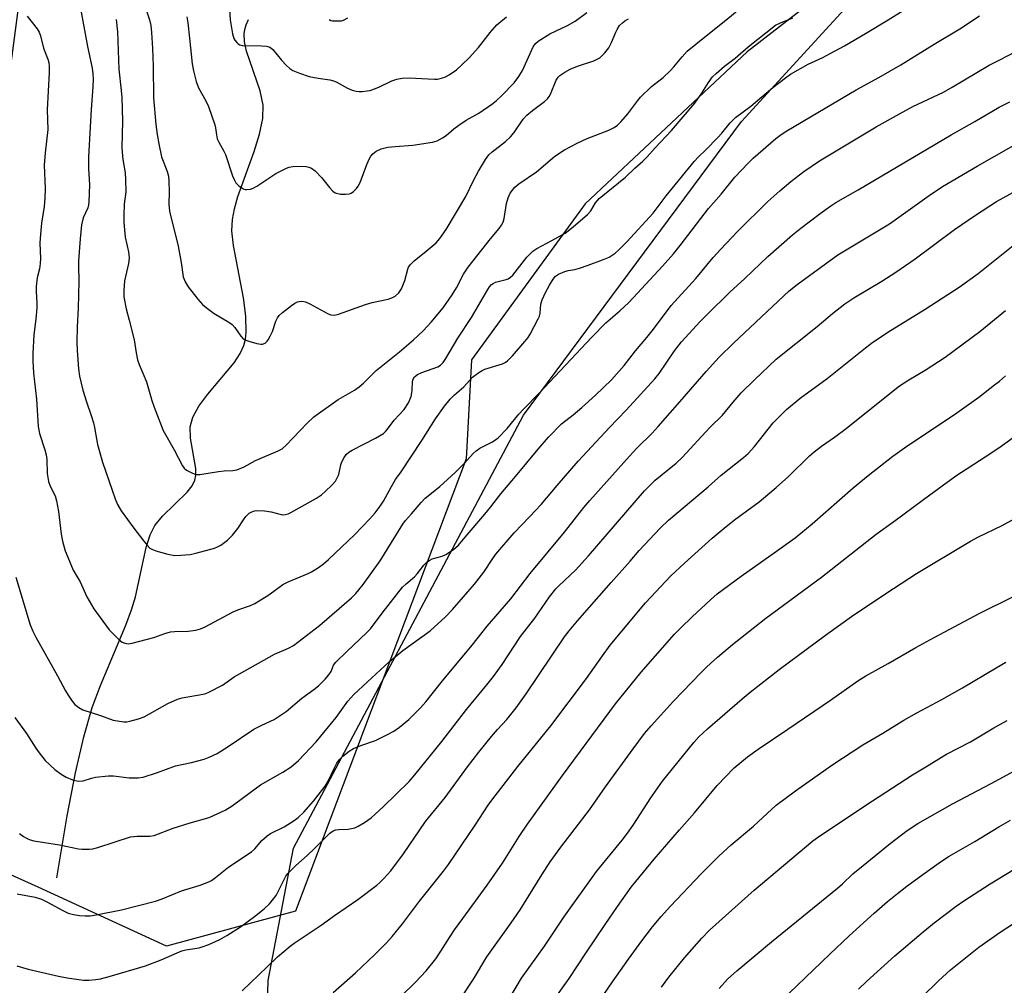
# Model space of a CAD drawing. Units: inches. Extents: x 1213772 to 1219772, y 577455 to 581455.
# Drawn here: x 1215919 to 1216202, y 580298 to 580576 of the extents above; entities that cross this region are included whole.
import ezdxf

# ---------------------------------------------------------------- set-up
doc = ezdxf.new("R2010")
doc.units = ezdxf.units.IN
doc.header["$MEASUREMENT"] = 0
for name, color, linetype in [('HYDRO-Single Line Stream', 4, 'Continuous'), ('NTRL-Farm Land', 3, 'Continuous'), ('NTRL-Trees', 3, 'Continuous'), ('Undefined', 1, 'Continuous')]:
    doc.layers.add(name, color=color, linetype=linetype)

msp = doc.modelspace()

# ---------------------------------------------------------------- linework, layer by layer
at = {"layer": 'HYDRO-Single Line Stream'}
msp.add_lwpolyline([(1215929.95, 580329.12), (1215932.97, 580346.94), (1215935.34, 580359.27), (1215937.71, 580369.59), (1215940.13, 580377.99), (1215942.51, 580384.3), (1215949.79, 580401.66), (1215951.42, 580406.09), (1215952.54, 580409.77), (1215955.6, 580423.94), (1215956.78, 580427.58), (1215958.14, 580430.34), (1215960.34, 580433.01), (1215967.45, 580439.9), (1215968.86, 580441.71), (1215969.63, 580443.28), (1215969.9, 580444.69), (1215969.87, 580446.65), (1215968.38, 580455.35), (1215968.28, 580458.62), (1215969.06, 580461.39), (1215970.8, 580464.57), (1215973.37, 580468.02), (1215980.89, 580476.99), (1215982.65, 580479.66), (1215983.7, 580481.96), (1215984.15, 580483.77), (1215984.39, 580485.73), (1215984.3, 580490.39), (1215983.55, 580495.69), (1215980.67, 580510.72), (1215980.28, 580514.89), (1215980.4, 580518.2), (1215980.96, 580521.24), (1215981.96, 580524.77), (1215986.61, 580537.66), (1215988.2, 580542.69), (1215989.15, 580547.21), (1215989.27, 580550.96), (1215988.35, 580555.14), (1215984.45, 580566.54), (1215983.86, 580569.33), (1215983.76, 580571.47), (1215983.95, 580572.73), (1215984.37, 580574.11), (1215985.01, 580575.59)], dxfattribs=at)
at = {"layer": 'NTRL-Farm Land'}
msp.add_lwpolyline([(1216034.8, 580107.27), (1216034.4, 580126.58), (1216030.92, 580146.93), (1216028.02, 580156.09), (1216022.78, 580192.17), (1216016.03, 580211.06), (1215998.3, 580248.49), (1215993.01, 580258.91), (1215990.15, 580283.15), (1215990.68, 580299.67), (1215997.93, 580337.64), (1216063.96, 580461.95), (1216126.57, 580546.33), (1216176.23, 580600.46)], dxfattribs=at)
at = {"layer": 'NTRL-Trees'}
msp.add_lwpolyline([(1216197.02, 580619.63), (1216128.2, 580566.32), (1216081.68, 580522.71), (1216049.03, 580477.85), (1216047.56, 580449.47), (1215998.5, 580319.49), (1215961.49, 580309.47), (1215924.66, 580326.43), (1215878.14, 580347.27), (1215864.57, 580379.26), (1215869.41, 580429.66), (1215894.23, 580492.95), (1215914, 580541.12), (1215923.69, 580614.79)], dxfattribs=at)
at = {"layer": 'Undefined'}
for points, elevation in [([(1215918.23, 580415.45), (1215922.3, 580401.76), (1215923.04, 580399.96), (1215923.91, 580398.18), (1215930.19, 580387.08), (1215932.46, 580382.77), (1215933.24, 580381.52), (1215934.42, 580379.81), (1215935.17, 580378.91), (1215936.25, 580378.01), (1215937.47, 580377.31), (1215942.47, 580375.73), (1215946.17, 580374.41), (1215949.23, 580373.93), (1215950.06, 580373.92), (1215950.91, 580374.06), (1215953.44, 580374.78), (1215955.08, 580375.39), (1215961.89, 580379.19), (1215964.6, 580380.38), (1215965.97, 580380.77), (1215971.96, 580381.82), (1215972.81, 580382.05), (1215973.63, 580382.39), (1215977.57, 580384.47), (1215980.95, 580386.8), (1215982.4, 580387.71), (1215992.53, 580393.36), (1215993.78, 580393.96), (1215996.49, 580395.03), (1215997.95, 580395.87), (1216005.43, 580401.56), (1216014.57, 580409.56), (1216015.82, 580410.77), (1216016.75, 580411.82), (1216017.95, 580413.37), (1216022.82, 580420.13), (1216029.3, 580430.7), (1216030.1, 580431.74), (1216031.85, 580433.66), (1216034.59, 580436.91), (1216035.8, 580438.12), (1216039.92, 580441.48), (1216044.33, 580445.5), (1216047.01, 580448.16), (1216049.56, 580451.01), (1216050.36, 580451.77), (1216051.46, 580452.48), (1216055.08, 580454.3), (1216056.07, 580454.95), (1216056.71, 580455.5), (1216059.26, 580458.17), (1216062.63, 580462.23), (1216063.98, 580463.74), (1216068.48, 580468.33), (1216083.63, 580484.42), (1216087.67, 580488.46), (1216091.67, 580491.92), (1216094.28, 580494.36), (1216103.94, 580504.76), (1216107.04, 580508.31), (1216108.99, 580510.69), (1216117.12, 580521.34), (1216120.76, 580525.44), (1216124.7, 580530.3), (1216128.51, 580534.38), (1216129.98, 580535.81), (1216136.42, 580541.39), (1216138.01, 580542.61), (1216139.64, 580543.68), (1216159.55, 580555.41), (1216166.05, 580558.92), (1216172.38, 580562.57), (1216181.91, 580568.56), (1216189.3, 580572.95), (1216194.99, 580576.67)], 524), ([(1215917.88, 580375.16), (1215921.27, 580370.56), (1215923.92, 580366.36), (1215924.91, 580364.97), (1215926.67, 580362.82), (1215929.39, 580360.2), (1215931.22, 580358.88), (1215932.65, 580358.01), (1215934.48, 580357.28), (1215936.1, 580356.9), (1215937.5, 580357.01), (1215939.95, 580357.77), (1215941.07, 580358.02), (1215944.79, 580358.41), (1215946.22, 580358.39), (1215950.77, 580357.82), (1215953.33, 580357.78), (1215954.73, 580358.05), (1215958.88, 580359.34), (1215964.07, 580361.27), (1215968.68, 580362.22), (1215972.31, 580363.22), (1215973.68, 580363.72), (1215976.06, 580364.84), (1215979.21, 580366.79), (1215986.54, 580371.76), (1215988.81, 580372.95), (1215992.37, 580374.61), (1215994.12, 580375.68), (1215995.79, 580376.89), (1216000.36, 580380.67), (1216003.83, 580383.21), (1216005.14, 580384.28), (1216007.03, 580386.13), (1216008.12, 580387.37), (1216008.73, 580388.37), (1216009.45, 580390.17), (1216010.11, 580391.05), (1216013.25, 580394.15), (1216019.03, 580399.6), (1216020.03, 580400.65), (1216023.36, 580405.13), (1216029.28, 580412.62), (1216030.26, 580413.55), (1216032.72, 580415.55), (1216033.47, 580416.4), (1216035.36, 580418.9), (1216036.36, 580419.89), (1216037.06, 580420.36), (1216037.81, 580420.75), (1216040.61, 580421.52), (1216041.68, 580421.95), (1216043.88, 580423.39), (1216045.31, 580424.69), (1216047.29, 580426.92), (1216052.88, 580433.56), (1216054.57, 580435.65), (1216057.46, 580439.42), (1216061.71, 580444.35), (1216068.18, 580452.23), (1216071.13, 580455.62), (1216074.87, 580459.45), (1216078.24, 580462.08), (1216080.73, 580464.17), (1216084.67, 580467.71), (1216089.24, 580472.11), (1216092.91, 580476.21), (1216096.2, 580480.42), (1216099.45, 580484.3), (1216101.34, 580486.71), (1216106.4, 580493.52), (1216113.44, 580501.19), (1216118.46, 580507.23), (1216120.62, 580509.66), (1216125.45, 580514.77), (1216134.2, 580523.32), (1216137.61, 580526.4), (1216140.81, 580529.06), (1216144.53, 580531.95), (1216149.05, 580535.03), (1216165.32, 580544.81), (1216171.95, 580548.56), (1216175.84, 580550.62), (1216184.57, 580554.75), (1216187.11, 580556.18), (1216197.73, 580562.5), (1216206.05, 580566.7)], 526), ([(1215919.21, 580341.81), (1215920.41, 580340.95), (1215921.45, 580340.38), (1215922.27, 580340.04), (1215923.36, 580339.78), (1215930.76, 580338.57), (1215936.17, 580337.45), (1215937.29, 580337.36), (1215939.25, 580337.37), (1215940.36, 580337.47), (1215941.73, 580337.8), (1215951.17, 580340.89), (1215953.09, 580341.09), (1215956.72, 580341.07), (1215957.95, 580341.27), (1215963.42, 580343.36), (1215968.22, 580344.9), (1215973.71, 580346.43), (1215978.34, 580348.51), (1215980.3, 580349.74), (1215988.5, 580355.78), (1215994.85, 580359.43), (1215997.24, 580360.98), (1215999.35, 580362.77), (1216004.48, 580368.15), (1216010.15, 580375.11), (1216013.56, 580379.83), (1216015.31, 580381.72), (1216019.17, 580385.43), (1216025.39, 580391.16), (1216029.37, 580394.38), (1216037.23, 580400.04), (1216041.58, 580404.11), (1216043.62, 580406.2), (1216049.96, 580413.41), (1216052.64, 580416.93), (1216055.17, 580420.82), (1216056.08, 580422.09), (1216061.28, 580428.22), (1216065.72, 580432.76), (1216069.07, 580436.36), (1216073.63, 580441.79), (1216079.71, 580448.73), (1216088.74, 580458.48), (1216093.47, 580463.41), (1216101.75, 580472.38), (1216102.97, 580473.97), (1216107.34, 580480.49), (1216109.41, 580483.07), (1216114.71, 580488.85), (1216116.71, 580490.92), (1216123.24, 580497.26), (1216127.57, 580501.2), (1216134.12, 580507.58), (1216141.26, 580513.74), (1216143.6, 580515.66), (1216149.21, 580519.93), (1216152.23, 580522.12), (1216153.68, 580523.06), (1216160.09, 580526.66), (1216186.85, 580542.48), (1216193.64, 580546.29), (1216200.63, 580550.42), (1216203.65, 580552)], 528), ([(1215918.55, 580324.54), (1215923.78, 580323.52), (1215925.54, 580322.99), (1215927.12, 580322.22), (1215931.68, 580319.69), (1215933.24, 580318.99), (1215934.79, 580318.6), (1215936.46, 580318.31), (1215938.14, 580318.17), (1215939.55, 580318.17), (1215941.29, 580318.45), (1215948.51, 580319.96), (1215958.27, 580322.44), (1215960.19, 580323.08), (1215965.82, 580325.33), (1215971.12, 580327.03), (1215973.59, 580327.98), (1215974.36, 580328.38), (1215975.55, 580329.21), (1215979.33, 580332.25), (1215985.84, 580336.55), (1215986.82, 580337.47), (1215988.81, 580339.87), (1215990.37, 580341.21), (1215991.36, 580341.81), (1215995.23, 580343.78), (1215998.15, 580345.58), (1215999.31, 580346.41), (1216000.92, 580348.01), (1216003.64, 580351.09), (1216007.03, 580355.39), (1216007.94, 580356.85), (1216009.61, 580360.55), (1216010.35, 580362.01), (1216011.13, 580363.1), (1216012.07, 580364.08), (1216013.92, 580365.5), (1216015.15, 580366.25), (1216017.28, 580367.13), (1216021.48, 580368.58), (1216024.91, 580370.23), (1216026.71, 580371.2), (1216028.36, 580372.39), (1216031.1, 580374.56), (1216034.45, 580377.95), (1216035.95, 580379.69), (1216040.74, 580385.67), (1216049.21, 580395.93), (1216053.53, 580401.36), (1216060.34, 580409.26), (1216065.87, 580416.5), (1216075.75, 580428.38), (1216081.33, 580435.45), (1216083.01, 580437.44), (1216094.43, 580450.24), (1216096.59, 580452.54), (1216100.91, 580456.85), (1216102.67, 580458.73), (1216109.61, 580466.53), (1216116.41, 580474.54), (1216120.22, 580478.66), (1216124.34, 580482.7), (1216140.32, 580497.71), (1216142.6, 580499.52), (1216154.26, 580507.98), (1216169.07, 580516.97), (1216180.49, 580525.07), (1216184.33, 580527.6), (1216194.3, 580533.51), (1216208.26, 580541.39)], 530), ([(1215918.48, 580303.79), (1215921.74, 580302.89), (1215930.42, 580300.87), (1215932.98, 580300.35), (1215937.66, 580299.7), (1215939.12, 580299.69), (1215941.14, 580299.89), (1215942.56, 580300.13), (1215945.03, 580300.75), (1215955.46, 580303.82), (1215959.91, 580305.56), (1215964.5, 580307.6), (1215965.87, 580308.13), (1215967.06, 580308.4), (1215970.87, 580309), (1215971.98, 580309.34), (1215973.59, 580309.99), (1215976.79, 580311.38), (1215978.79, 580312.56), (1215982.7, 580315.08), (1215984.95, 580316.64), (1215986.78, 580317.97), (1215989.56, 580320.19), (1215991.01, 580321.6), (1215992.94, 580324.08), (1215995.34, 580328.86), (1215995.76, 580329.58), (1215996.33, 580330.36), (1215998.62, 580332.67), (1216001.87, 580335.56), (1216003.95, 580337.52), (1216008.4, 580341.95), (1216009.33, 580342.6), (1216010.12, 580342.91), (1216010.98, 580343.02), (1216013.61, 580343.11), (1216015.51, 580343.5), (1216016.56, 580343.92), (1216018.3, 580344.98), (1216020.21, 580346.34), (1216023.73, 580349.51), (1216031.12, 580356.73), (1216032.8, 580358.66), (1216040.51, 580368.22), (1216047.58, 580377.49), (1216053.47, 580384.49), (1216055.41, 580386.95), (1216057.84, 580390.38), (1216063.12, 580398.39), (1216067.26, 580403.71), (1216071.49, 580409.79), (1216073.31, 580412.12), (1216074.14, 580413), (1216078.89, 580417.48), (1216082.71, 580421.58), (1216098.78, 580440.29), (1216101.83, 580443.28), (1216107.84, 580448.22), (1216109.6, 580449.83), (1216117.5, 580458.46), (1216121.18, 580461.94), (1216124.23, 580465.73), (1216126.54, 580468.36), (1216130.3, 580472.11), (1216136.56, 580478.04), (1216148.36, 580487.48), (1216152.77, 580491.21), (1216156.29, 580493.94), (1216158.87, 580495.65), (1216166.94, 580500.48), (1216170.88, 580503.01), (1216176.43, 580506.89), (1216187.77, 580515.32), (1216193.79, 580519.44), (1216199.79, 580523.3), (1216205.54, 580526.54)], 532), ([(1215983.2, 580296.69), (1215990.41, 580303.51), (1215993.33, 580306.44), (1215997, 580309.51), (1215998.17, 580310.37), (1216005.92, 580315.48), (1216009.69, 580318.25), (1216016.44, 580322.92), (1216021.86, 580327.03), (1216022.77, 580327.78), (1216023.8, 580328.78), (1216025.91, 580331.14), (1216029.52, 580336.04), (1216035.88, 580345.29), (1216041.5, 580352.22), (1216047.92, 580360.96), (1216051.17, 580365.22), (1216054.81, 580369.73), (1216056.5, 580371.67), (1216059.21, 580374.59), (1216061.91, 580377.9), (1216064.75, 580381.94), (1216075.76, 580398.31), (1216077.08, 580400.05), (1216079.52, 580402.91), (1216089.15, 580413.97), (1216094.64, 580420.07), (1216097.21, 580423.15), (1216103.22, 580429.55), (1216105.59, 580431.81), (1216116.99, 580441.38), (1216120.72, 580444.79), (1216127.19, 580449.85), (1216128.5, 580450.98), (1216130.35, 580452.97), (1216135.73, 580459.74), (1216138.06, 580462.21), (1216139.55, 580463.6), (1216143.43, 580466.9), (1216151.22, 580472.51), (1216162.18, 580481.33), (1216163.92, 580482.64), (1216168.62, 580485.82), (1216179.34, 580492.42), (1216189.09, 580498.73), (1216194.56, 580502.66), (1216206.06, 580511.82)], 534), ([(1216009.32, 580296.22), (1216015.74, 580301.86), (1216021.18, 580306.99), (1216024.67, 580310.43), (1216026.32, 580312.28), (1216029.21, 580315.91), (1216034.13, 580322.43), (1216041.05, 580331.06), (1216042.5, 580332.97), (1216050.14, 580344.2), (1216053.86, 580349.99), (1216054.9, 580351.45), (1216062.37, 580361.11), (1216071.87, 580372.79), (1216082.05, 580386.39), (1216086.64, 580392.91), (1216088.89, 580395.88), (1216099.05, 580408.12), (1216106.32, 580415.81), (1216110.2, 580419.51), (1216118.19, 580426.63), (1216121.6, 580429.55), (1216124.61, 580431.93), (1216131.68, 580437.12), (1216136.52, 580441.17), (1216140.09, 580444.32), (1216146.15, 580450.31), (1216147.47, 580451.47), (1216149.56, 580453.07), (1216153.35, 580455.62), (1216156.68, 580458.11), (1216163.97, 580464.02), (1216172, 580470.39), (1216174.66, 580472.15), (1216179.38, 580474.94), (1216185.1, 580478.64), (1216195.03, 580486.05), (1216198.25, 580488.57), (1216202.42, 580492.02)], 536), ([(1216024.55, 580290.89), (1216033.02, 580299.16), (1216036.08, 580302.4), (1216038.79, 580305.82), (1216040.28, 580308), (1216042.94, 580312.27), (1216044.22, 580314.16), (1216046.54, 580317.46), (1216053.57, 580327.03), (1216057.92, 580333.34), (1216062.78, 580341.01), (1216065.15, 580344.5), (1216075.19, 580358.51), (1216090.38, 580379.04), (1216097.83, 580388.15), (1216107.4, 580399.08), (1216109.16, 580400.9), (1216112.45, 580404.08), (1216117.68, 580408.98), (1216119.6, 580410.64), (1216126.54, 580415.78), (1216136.7, 580422.88), (1216142, 580426.77), (1216146.88, 580430.73), (1216158.65, 580441.1), (1216163, 580444.69), (1216170.05, 580450.19), (1216173.38, 580452.57), (1216188.43, 580462.65), (1216194.8, 580467.19), (1216199.3, 580470.67), (1216200.71, 580471.79), (1216202.43, 580473.32)], 538), ([(1216045.92, 580294.33), (1216049.64, 580300.03), (1216053.48, 580306.39), (1216060.49, 580316.19), (1216063.05, 580319.93), (1216069.23, 580329.97), (1216071.67, 580333.71), (1216074.74, 580337.95), (1216082.93, 580348.6), (1216087.57, 580355.27), (1216095.48, 580366.19), (1216098.79, 580370.52), (1216100.63, 580372.77), (1216107.05, 580379.89), (1216114.88, 580387.94), (1216116.69, 580389.71), (1216119.72, 580392.49), (1216124.01, 580396.1), (1216133.61, 580403.71), (1216149.62, 580415.5), (1216165.26, 580427.82), (1216170.37, 580431.42), (1216178.83, 580437.78), (1216188.14, 580444.56), (1216196.57, 580449.97), (1216200.52, 580452.62), (1216209.43, 580458.99)], 540), ([(1216054.87, 580285.89), (1216063.46, 580300.26), (1216070.01, 580309.53), (1216075.55, 580317.85), (1216084.95, 580330.95), (1216092.3, 580339.94), (1216093.88, 580341.97), (1216095.5, 580344.28), (1216100.58, 580352.1), (1216103.92, 580356.85), (1216112.9, 580367.98), (1216114.35, 580369.63), (1216116.8, 580371.9), (1216126.75, 580380.49), (1216129.08, 580382.39), (1216137.43, 580388.9), (1216150.71, 580398.78), (1216158.91, 580404.61), (1216170.21, 580412.19), (1216176.83, 580416.47), (1216192.35, 580425.77), (1216194.7, 580426.99), (1216201.45, 580430.25), (1216205.08, 580432.3)], 542), ([(1216073.78, 580295.48), (1216077.08, 580300.18), (1216081.85, 580307.46), (1216087.49, 580315.69), (1216090.95, 580320.9), (1216094.94, 580326.47), (1216096.22, 580328.1), (1216101.53, 580334.47), (1216108.75, 580342.92), (1216113.06, 580347.78), (1216119.62, 580355.59), (1216124.54, 580360.67), (1216128.32, 580363.86), (1216131.38, 580366.04), (1216139.94, 580371.77), (1216152.18, 580380.11), (1216160.01, 580385.64), (1216162.33, 580387.12), (1216168.69, 580390.62), (1216176.67, 580395.23), (1216181.92, 580398.12), (1216195.06, 580405.13), (1216204.5, 580409.76)], 544), ([(1216086.85, 580295.34), (1216089.51, 580299.28), (1216094.12, 580305.78), (1216097.98, 580311.05), (1216101.08, 580315.05), (1216103.57, 580318.03), (1216106.23, 580320.95), (1216115.06, 580330.28), (1216120.07, 580335.32), (1216123.67, 580338.63), (1216130.07, 580343.9), (1216133.93, 580347.61), (1216136.58, 580349.98), (1216142.1, 580354.07), (1216152.54, 580361.46), (1216161.48, 580367.3), (1216167.18, 580370.66), (1216173.22, 580374.36), (1216176.92, 580376.46), (1216184.13, 580380.3), (1216190.09, 580383.66), (1216199.73, 580389.44), (1216202.54, 580391.05)], 546), ([(1216103.61, 580297.71), (1216105.76, 580300.58), (1216110.25, 580306.1), (1216115.19, 580311.79), (1216117.45, 580314.11), (1216122.05, 580318.15), (1216130.22, 580325.61), (1216147.11, 580339.72), (1216149.12, 580341.16), (1216164.22, 580351.26), (1216175.67, 580358.72), (1216180.46, 580361.58), (1216184, 580363.8), (1216185.49, 580364.63), (1216192.39, 580368.16), (1216199.1, 580372.15), (1216202.89, 580374.26)], 548), ([(1216120.2, 580297.3), (1216122.58, 580299.96), (1216125.22, 580302.44), (1216135.26, 580310.74), (1216154.18, 580326.1), (1216155.62, 580327.36), (1216158.62, 580330.21), (1216161.06, 580332.26), (1216169.33, 580338.95), (1216174.22, 580342.67), (1216177.24, 580344.67), (1216187.24, 580350.38), (1216198.27, 580356.2), (1216206.29, 580360.54)], 550), ([(1216135.61, 580291.44), (1216151.94, 580307.22), (1216157.54, 580312.42), (1216164.73, 580318.92), (1216168.57, 580322.3), (1216171.38, 580324.64), (1216174.08, 580326.74), (1216178.64, 580330.1), (1216184.03, 580333.9), (1216186.24, 580335.32), (1216193.6, 580339.58), (1216200.49, 580343.75), (1216203.85, 580345.64)], 552), ([(1216160.23, 580297.14), (1216162.5, 580299.34), (1216170.66, 580306.68), (1216178.81, 580313.62), (1216181.98, 580316.21), (1216188.22, 580321), (1216190.43, 580322.52), (1216197.99, 580327.38), (1216209.55, 580334.36)], 554), ([(1216168.62, 580285.28), (1216183.14, 580299.56), (1216186.61, 580302.71), (1216194.72, 580309.21), (1216200.91, 580313.48), (1216206.37, 580317)], 556)]:
    msp.add_lwpolyline(points, dxfattribs=dict(at, elevation=elevation))
for points in [[(1215921.48, 580576.52, 522), (1215924.29, 580572.9, 522), (1215924.89, 580571.96, 522), (1215925.25, 580570.9, 522), (1215926.11, 580567.36, 522), (1215927.42, 580564.26, 522), (1215927.65, 580563.23, 522), (1215927.77, 580562.15, 522), (1215927.75, 580560.39, 522), (1215927.2, 580549.67, 522), (1215927.43, 580543.99, 522), (1215926.67, 580537.32, 522), (1215926.36, 580533.78, 522), (1215926.61, 580527.08, 522), (1215926.55, 580524.29, 522), (1215926.32, 580521.95, 522), (1215925.59, 580517.1, 522), (1215925.18, 580512.78, 522), (1215925.13, 580511.34, 522), (1215925.24, 580506.99, 522), (1215925.2, 580505.57, 522), (1215924.96, 580504, 522), (1215924.37, 580501.41, 522), (1215924.07, 580498.89, 522), (1215924.03, 580497.48, 522), (1215924.25, 580494.13, 522), (1215924.25, 580492.78, 522), (1215923.94, 580489.52, 522), (1215923.35, 580485.03, 522), (1215923.1, 580479.68, 522), (1215923.11, 580477.6, 522), (1215923.32, 580474.04, 522), (1215924.14, 580466.6, 522), (1215924.66, 580458.68, 522), (1215925.04, 580456.75, 522), (1215926.55, 580451.99, 522), (1215926.9, 580450.62, 522), (1215927.06, 580449.27, 522), (1215927.2, 580445.18, 522), (1215927.58, 580442.96, 522), (1215928.02, 580441.62, 522), (1215929.49, 580438.78, 522), (1215929.89, 580437.41, 522), (1215930.45, 580434.28, 522), (1215931.24, 580427.84, 522), (1215931.65, 580425.82, 522), (1215932.38, 580423.06, 522), (1215933.09, 580421.18, 522), (1215934.71, 580417.49, 522), (1215936.64, 580414.11, 522), (1215938.57, 580409.84, 522), (1215940.64, 580406.37, 522), (1215945.05, 580400.33, 522), (1215946.02, 580399.27, 522), (1215947.88, 580397.48, 522), (1215948.77, 580396.8, 522), (1215949.48, 580396.5, 522), (1215950.5, 580396.35, 522), (1215951.61, 580396.46, 522), (1215957.81, 580398.11, 522), (1215960.99, 580399.3, 522), (1215962.63, 580399.78, 522), (1215963.74, 580399.89, 522), (1215967.67, 580399.92, 522), (1215969.91, 580400.23, 522), (1215971.27, 580400.59, 522), (1215972.59, 580401.22, 522), (1215980.59, 580405.5, 522), (1215981.95, 580406.05, 522), (1215985.55, 580407.3, 522), (1215986.88, 580407.87, 522), (1215990.85, 580410.36, 522), (1215994.85, 580413.31, 522), (1215996.41, 580414.07, 522), (1216002.14, 580416.47, 522), (1216003.16, 580417.03, 522), (1216005.1, 580418.27, 522), (1216006.53, 580419.26, 522), (1216008.02, 580420.53, 522), (1216015.47, 580427.6, 522), (1216019.89, 580432.22, 522), (1216021.43, 580433.97, 522), (1216022.84, 580435.88, 522), (1216023.77, 580437.3, 522), (1216026.05, 580441.52, 522), (1216027.25, 580443.49, 522), (1216028.83, 580445.75, 522), (1216034.8, 580454.7, 522), (1216038.76, 580460.88, 522), (1216041.29, 580464.54, 522), (1216042.92, 580466.57, 522), (1216044.2, 580467.8, 522), (1216046.86, 580470.1, 522), (1216049.38, 580472.88, 522), (1216051.18, 580474.24, 522), (1216052.13, 580474.82, 522), (1216052.92, 580475.17, 522), (1216057.97, 580476.72, 522), (1216058.71, 580477.11, 522), (1216059.38, 580477.59, 522), (1216060.81, 580478.98, 522), (1216064.39, 580483.13, 522), (1216065.3, 580484.28, 522), (1216065.93, 580485.26, 522), (1216068.22, 580489.63, 522), (1216068.56, 580490.42, 522), (1216068.79, 580491.24, 522), (1216069, 580493.82, 522), (1216069.33, 580495.06, 522), (1216070.33, 580497.21, 522), (1216071.45, 580499.28, 522), (1216072.48, 580501.04, 522), (1216073.18, 580501.93, 522), (1216074.05, 580502.51, 522), (1216075.86, 580503.27, 522), (1216076.85, 580503.53, 522), (1216078.69, 580503.83, 522), (1216080.09, 580504.2, 522), (1216082.59, 580505.02, 522), (1216086.73, 580506.57, 522), (1216088.62, 580507.39, 522), (1216090.31, 580508.49, 522), (1216091.4, 580509.48, 522), (1216093.67, 580511.8, 522), (1216101.19, 580519.95, 522), (1216104.96, 580524.98, 522), (1216113.09, 580534.97, 522), (1216114.18, 580536.1, 522), (1216116.39, 580538.17, 522), (1216119.78, 580541.69, 522), (1216120.94, 580542.97, 522), (1216123.34, 580545.93, 522), (1216124.85, 580547.42, 522), (1216129.3, 580550.76, 522), (1216135.56, 580556.07, 522), (1216139.21, 580558.88, 522), (1216140.63, 580559.88, 522), (1216145.72, 580562.74, 522), (1216149.96, 580564.72, 522), (1216152.06, 580565.8, 522), (1216156.21, 580568.07, 522), (1216162.22, 580571.54, 522), (1216168.7, 580575.47, 522), (1216178.87, 580581.94, 522)], [(1215936.57, 580579.83, 520), (1215938.78, 580567.89, 520), (1215940.09, 580561.66, 520), (1215940.34, 580560.04, 520), (1215940.45, 580558.44, 520), (1215940.36, 580556.24, 520), (1215939.81, 580549.74, 520), (1215939.07, 580536.14, 520), (1215939.1, 580532.77, 520), (1215939.38, 580528.11, 520), (1215939.2, 580523.21, 520), (1215939.11, 580522.36, 520), (1215938.91, 580521.53, 520), (1215937.57, 580518.64, 520), (1215937.09, 580516.66, 520), (1215936.65, 580512.66, 520), (1215936.2, 580506.33, 520), (1215936.18, 580504.9, 520), (1215936.3, 580500.32, 520), (1215936.13, 580492.72, 520), (1215935.77, 580487.36, 520), (1215935.74, 580482.92, 520), (1215935.79, 580480.55, 520), (1215936.22, 580475.24, 520), (1215936.53, 580473.2, 520), (1215937.4, 580469.17, 520), (1215938.46, 580465.82, 520), (1215939.87, 580461.9, 520), (1215940.53, 580459.79, 520), (1215940.83, 580458.45, 520), (1215941.67, 580453.56, 520), (1215943.12, 580448.5, 520), (1215945.83, 580440.47, 520), (1215946.74, 580437.97, 520), (1215947.43, 580436.33, 520), (1215948.47, 580434.55, 520), (1215952.08, 580429.54, 520), (1215954.96, 580425.75, 520), (1215955.89, 580424.6, 520), (1215956.72, 580423.83, 520), (1215957.41, 580423.41, 520), (1215958.38, 580422.99, 520), (1215961.84, 580422.1, 520), (1215963.87, 580421.72, 520), (1215965.61, 580421.75, 520), (1215968.23, 580421.99, 520), (1215969.94, 580422.32, 520), (1215975.27, 580423.83, 520), (1215976.09, 580424.14, 520), (1215977.07, 580424.66, 520), (1215978.95, 580426.11, 520), (1215980.46, 580427.49, 520), (1215982, 580429.41, 520), (1215983.59, 580431.91, 520), (1215984.27, 580432.85, 520), (1215985.23, 580433.79, 520), (1215985.95, 580434.22, 520), (1215986.75, 580434.49, 520), (1215987.3, 580434.56, 520), (1215989.58, 580434.48, 520), (1215991.57, 580434.22, 520), (1215994.39, 580433.42, 520), (1215994.95, 580433.36, 520), (1215995.58, 580433.41, 520), (1215996.37, 580433.68, 520), (1215997.14, 580434.06, 520), (1216004.52, 580438.14, 520), (1216005.95, 580439.11, 520), (1216007.06, 580440.01, 520), (1216009.09, 580441.99, 520), (1216010, 580443.05, 520), (1216010.52, 580443.98, 520), (1216010.92, 580444.98, 520), (1216011.55, 580447.74, 520), (1216011.81, 580448.54, 520), (1216012.45, 580449.78, 520), (1216013.1, 580450.65, 520), (1216013.87, 580451.31, 520), (1216014.83, 580451.92, 520), (1216021.52, 580455.34, 520), (1216023.76, 580456.72, 520), (1216024.4, 580457.3, 520), (1216024.97, 580457.96, 520), (1216026.89, 580460.58, 520), (1216029.73, 580463.61, 520), (1216030.94, 580465.52, 520), (1216031.77, 580467.3, 520), (1216032.07, 580469.01, 520), (1216032.14, 580471.6, 520), (1216032.34, 580472.34, 520), (1216032.73, 580472.96, 520), (1216033.53, 580473.62, 520), (1216034.78, 580474.27, 520), (1216039.44, 580475.87, 520), (1216040.17, 580476.32, 520), (1216040.93, 580477.13, 520), (1216041.72, 580478.28, 520), (1216045.09, 580484.11, 520), (1216049.04, 580490.05, 520), (1216053.8, 580498.11, 520), (1216054.27, 580498.84, 520), (1216054.82, 580499.48, 520), (1216055.24, 580499.8, 520), (1216055.95, 580500.15, 520), (1216056.73, 580500.39, 520), (1216059.03, 580500.9, 520), (1216059.55, 580501.14, 520), (1216060.28, 580501.61, 520), (1216060.9, 580502.18, 520), (1216061.63, 580503.01, 520), (1216065, 580507.38, 520), (1216066.7, 580509.12, 520), (1216067.81, 580509.86, 520), (1216072.18, 580512.12, 520), (1216075.94, 580514.26, 520), (1216078.29, 580516.04, 520), (1216082.35, 580519.58, 520), (1216083.33, 580520.63, 520), (1216084.68, 580522.91, 520), (1216085.72, 580524.23, 520), (1216093.29, 580530.36, 520), (1216095.97, 580532.92, 520), (1216098.29, 580534.97, 520), (1216099.51, 580536.17, 520), (1216101.81, 580538.74, 520), (1216106.51, 580543.69, 520), (1216113.19, 580551.54, 520), (1216115.25, 580554.42, 520), (1216117.15, 580557.55, 520), (1216118.28, 580559.11, 520), (1216119.3, 580560.12, 520), (1216121.76, 580562.2, 520), (1216124.8, 580564.53, 520), (1216128.56, 580567.74, 520), (1216136.41, 580573.95, 520), (1216137.81, 580574.69, 520), (1216141.36, 580576.09, 520)], [(1215979.41, 580581.22, 512), (1215979.78, 580575.52, 512), (1215980.45, 580571.53, 512), (1215980.85, 580570.17, 512), (1215981.13, 580569.66, 512), (1215981.64, 580568.98, 512), (1215982.04, 580568.59, 512), (1215982.49, 580568.3, 512), (1215983.25, 580568.1, 512), (1215988.71, 580568.03, 512), (1215990.16, 580567.92, 512), (1215990.97, 580567.74, 512), (1215991.44, 580567.5, 512), (1215992.04, 580566.96, 512), (1215994.48, 580563.96, 512), (1215995.87, 580562.48, 512), (1215996.89, 580561.55, 512), (1215997.79, 580560.97, 512), (1215999.66, 580560.18, 512), (1216002.42, 580559.25, 512), (1216005.02, 580558.75, 512), (1216008.36, 580558.28, 512), (1216009.42, 580558.01, 512), (1216010.2, 580557.66, 512), (1216013.42, 580555.85, 512), (1216014.78, 580555.3, 512), (1216015.91, 580554.98, 512), (1216016.77, 580554.9, 512), (1216017.64, 580554.93, 512), (1216019.09, 580555.08, 512), (1216019.95, 580555.26, 512), (1216022.47, 580556.18, 512), (1216026.23, 580558.01, 512), (1216027.65, 580558.45, 512), (1216029.11, 580558.75, 512), (1216031.13, 580558.81, 512), (1216038.39, 580558.48, 512), (1216039.25, 580558.49, 512), (1216040.08, 580558.62, 512), (1216041.39, 580559.03, 512), (1216042.63, 580559.67, 512), (1216044.72, 580561.17, 512), (1216046.27, 580562.55, 512), (1216048.39, 580564.62, 512), (1216051.08, 580567.57, 512), (1216054.38, 580571.87, 512), (1216056.3, 580574.12, 512), (1216059.13, 580576.39, 512)], [(1215946.97, 580575.59, 518), (1215947.36, 580572.05, 518), (1215947.76, 580561.35, 518), (1215948.48, 580555.24, 518), (1215948.62, 580553.2, 518), (1215948.82, 580546.38, 518), (1215948.69, 580538.97, 518), (1215948.73, 580537.5, 518), (1215948.94, 580535.42, 518), (1215949.56, 580531.58, 518), (1215949.7, 580529.55, 518), (1215949.77, 580526.1, 518), (1215949.3, 580522.55, 518), (1215949.21, 580519.36, 518), (1215949.24, 580517.34, 518), (1215949.58, 580513.09, 518), (1215950.52, 580508.92, 518), (1215950.73, 580507.19, 518), (1215950.55, 580505.52, 518), (1215949.4, 580500.54, 518), (1215949.17, 580497.68, 518), (1215949.2, 580495.97, 518), (1215949.88, 580492.54, 518), (1215950.77, 580489.29, 518), (1215952.17, 580483.63, 518), (1215952.76, 580479.87, 518), (1215953.17, 580477.87, 518), (1215953.65, 580476.51, 518), (1215955.72, 580471.57, 518), (1215957.23, 580466.22, 518), (1215957.89, 580464.29, 518), (1215960.55, 580457.54, 518), (1215963.71, 580451.99, 518), (1215966.06, 580447.39, 518), (1215966.56, 580446.73, 518), (1215967.23, 580446.21, 518), (1215968.53, 580445.5, 518), (1215969.62, 580445.06, 518), (1215970.17, 580444.93, 518), (1215971.01, 580444.93, 518), (1215976.37, 580445.81, 518), (1215978.05, 580446, 518), (1215980.54, 580446.1, 518), (1215981.63, 580446.31, 518), (1215983.76, 580447.12, 518), (1215987.04, 580448.92, 518), (1215993.56, 580451.74, 518), (1215994.69, 580452.33, 518), (1215995.87, 580453.35, 518), (1216001.91, 580459.66, 518), (1216003.78, 580461.48, 518), (1216010.79, 580466.46, 518), (1216015.45, 580469.15, 518), (1216016.79, 580470.07, 518), (1216018.08, 580471.21, 518), (1216021.68, 580474.83, 518), (1216028.43, 580480.12, 518), (1216032.41, 580483.63, 518), (1216035.16, 580486.24, 518), (1216037.5, 580488.68, 518), (1216040.88, 580492.77, 518), (1216043.53, 580496.54, 518), (1216044.71, 580498.52, 518), (1216046.77, 580502.46, 518), (1216048.06, 580504.44, 518), (1216054.51, 580512.65, 518), (1216056.99, 580515.61, 518), (1216057.68, 580516.56, 518), (1216058.11, 580517.44, 518), (1216058.42, 580518.42, 518), (1216059.11, 580522.74, 518), (1216059.55, 580524.43, 518), (1216060.17, 580525.69, 518), (1216061.53, 580527.45, 518), (1216062.63, 580528.37, 518), (1216067.72, 580531.86, 518), (1216073, 580536.36, 518), (1216075.77, 580538.13, 518), (1216077.56, 580539.18, 518), (1216079.38, 580540.09, 518), (1216082.31, 580541.4, 518), (1216088.53, 580543.85, 518), (1216090.06, 580544.61, 518), (1216090.97, 580545.24, 518), (1216092.02, 580546.27, 518), (1216093.97, 580548.53, 518), (1216096.81, 580552.35, 518), (1216097.56, 580553.26, 518), (1216100.79, 580556.32, 518), (1216104.06, 580558.98, 518), (1216106.2, 580560.96, 518), (1216107.2, 580562.01, 518), (1216109.52, 580564.89, 518), (1216111.03, 580566.47, 518), (1216116, 580570.54, 518), (1216122.09, 580575.37, 518), (1216126.46, 580579.08, 518)], [(1215955.86, 580577.81, 516), (1215956.55, 580575.52, 516), (1215956.93, 580573.85, 516), (1215957.17, 580571.91, 516), (1215957.49, 580567.31, 516), (1215957.65, 580562.29, 516), (1215957.77, 580553.1, 516), (1215958.42, 580545.5, 516), (1215958.78, 580542.56, 516), (1215959.24, 580539.93, 516), (1215960.05, 580536.14, 516), (1215961.66, 580531.95, 516), (1215962.02, 580530.62, 516), (1215962.14, 580529.14, 516), (1215962.24, 580526.16, 516), (1215962.11, 580522.54, 516), (1215962.35, 580520.59, 516), (1215964.83, 580510.47, 516), (1215965.69, 580505.79, 516), (1215966.26, 580501.75, 516), (1215966.79, 580500.31, 516), (1215967.69, 580498.84, 516), (1215970.44, 580495.31, 516), (1215971.82, 580493.75, 516), (1215972.9, 580492.86, 516), (1215975.19, 580491.22, 516), (1215979.39, 580488.68, 516), (1215980.32, 580488.03, 516), (1215981.09, 580487.2, 516), (1215982.85, 580484.64, 516), (1215983.51, 580483.92, 516), (1215984.25, 580483.52, 516), (1215985.08, 580483.23, 516), (1215987.38, 580482.58, 516), (1215988.52, 580482.38, 516), (1215989.06, 580482.4, 516), (1215989.76, 580482.7, 516), (1215990.36, 580483.2, 516), (1215990.7, 580483.66, 516), (1215991.27, 580484.67, 516), (1215991.87, 580486.02, 516), (1215992.84, 580488.97, 516), (1215993.38, 580489.97, 516), (1215993.83, 580490.56, 516), (1215994.82, 580491.46, 516), (1215997.37, 580493.44, 516), (1215998.32, 580494.12, 516), (1215999.08, 580494.51, 516), (1215999.58, 580494.64, 516), (1216000.35, 580494.7, 516), (1216001.39, 580494.49, 516), (1216002.65, 580493.91, 516), (1216007.9, 580491.09, 516), (1216008.7, 580490.77, 516), (1216009.47, 580490.67, 516), (1216010.18, 580490.78, 516), (1216010.89, 580490.99, 516), (1216018.58, 580493.79, 516), (1216020.49, 580494.3, 516), (1216025.11, 580495.33, 516), (1216026.18, 580495.7, 516), (1216027.13, 580496.19, 516), (1216028.19, 580497.13, 516), (1216028.97, 580498.3, 516), (1216029.89, 580500.64, 516), (1216030.8, 580503.95, 516), (1216031.01, 580504.47, 516), (1216031.44, 580505.13, 516), (1216032.55, 580506.31, 516), (1216036.07, 580509.04, 516), (1216038.87, 580511.47, 516), (1216039.99, 580512.74, 516), (1216041.81, 580515.26, 516), (1216047.43, 580524.82, 516), (1216049.77, 580529.57, 516), (1216051.09, 580532.07, 516), (1216053.06, 580535.39, 516), (1216054.02, 580536.73, 516), (1216054.97, 580537.63, 516), (1216058.85, 580540.6, 516), (1216060.27, 580541.88, 516), (1216061.33, 580543.17, 516), (1216063.92, 580546.95, 516), (1216064.99, 580548.17, 516), (1216066.58, 580549.5, 516), (1216070.07, 580552.04, 516), (1216070.89, 580552.8, 516), (1216071.38, 580553.45, 516), (1216071.77, 580554.2, 516), (1216073.38, 580558.16, 516), (1216073.92, 580559, 516), (1216074.45, 580559.56, 516), (1216075.87, 580560.51, 516), (1216077.42, 580561.3, 516), (1216079.54, 580562.17, 516), (1216084.15, 580563.75, 516), (1216085.16, 580564.19, 516), (1216085.87, 580564.63, 516), (1216087.36, 580566.07, 516), (1216088.5, 580567.44, 516), (1216089.3, 580568.97, 516), (1216090.48, 580572.01, 516), (1216090.85, 580572.76, 516), (1216091.6, 580573.87, 516), (1216092.43, 580574.68, 516), (1216093.13, 580575.22, 516), (1216094.13, 580575.84, 516)], [(1215967.31, 580576.39, 514), (1215967.59, 580574.64, 514), (1215968.12, 580570.26, 514), (1215968.86, 580562.9, 514), (1215969.25, 580560.88, 514), (1215970.03, 580557.78, 514), (1215970.7, 580556, 514), (1215972.79, 580552.24, 514), (1215973.5, 580550.64, 514), (1215975.39, 580545.35, 514), (1215975.58, 580544.49, 514), (1215975.79, 580542.45, 514), (1215976.04, 580541.37, 514), (1215976.5, 580540.34, 514), (1215977.9, 580537.84, 514), (1215978.4, 580536.8, 514), (1215980.43, 580530.74, 514), (1215980.86, 580529.7, 514), (1215981.4, 580528.73, 514), (1215981.75, 580528.3, 514), (1215982.37, 580527.75, 514), (1215983.55, 580527, 514), (1215984.05, 580526.81, 514), (1215984.54, 580526.75, 514), (1215985.55, 580526.86, 514), (1215986.36, 580527.18, 514), (1215987.41, 580527.76, 514), (1215992.86, 580531.41, 514), (1215995.89, 580532.94, 514), (1215996.67, 580533.19, 514), (1215997.77, 580533.35, 514), (1216000.12, 580533.44, 514), (1216001.58, 580533.39, 514), (1216002.37, 580533.23, 514), (1216003.1, 580532.94, 514), (1216004.2, 580532.13, 514), (1216005.96, 580530.28, 514), (1216008.25, 580527.33, 514), (1216009.24, 580526.35, 514), (1216009.89, 580525.87, 514), (1216010.64, 580525.59, 514), (1216011.47, 580525.47, 514), (1216012.89, 580525.42, 514), (1216013.99, 580525.53, 514), (1216014.5, 580525.73, 514), (1216015.18, 580526.23, 514), (1216016.01, 580527.04, 514), (1216016.54, 580527.73, 514), (1216017.06, 580528.78, 514), (1216019.01, 580533.94, 514), (1216019.75, 580535.66, 514), (1216020.18, 580536.36, 514), (1216020.69, 580536.99, 514), (1216021.71, 580537.77, 514), (1216023.14, 580538.44, 514), (1216025.01, 580538.9, 514), (1216027.1, 580539.14, 514), (1216032.17, 580539.5, 514), (1216037.87, 580540.36, 514), (1216039.24, 580540.75, 514), (1216040.77, 580541.61, 514), (1216041.74, 580542.28, 514), (1216044.02, 580544.25, 514), (1216045.41, 580545.26, 514), (1216047.57, 580546.67, 514), (1216051.16, 580548.74, 514), (1216055.17, 580551.49, 514), (1216056.28, 580552.35, 514), (1216057.64, 580553.66, 514), (1216061.29, 580557.42, 514), (1216062.67, 580559.24, 514), (1216063.69, 580560.97, 514), (1216066.81, 580567.8, 514), (1216067.42, 580568.68, 514), (1216068.2, 580569.4, 514), (1216071.58, 580571.46, 514), (1216076.61, 580573.91, 514), (1216078.86, 580575.17, 514), (1216082.22, 580577.59, 514)], [(1216008.16, 580575.58, 510), (1216008.65, 580575.36, 510), (1216009.19, 580575.25, 510), (1216010.9, 580575.19, 510), (1216011.75, 580575.27, 510), (1216012.29, 580575.42, 510), (1216013.56, 580576.05, 510)]]:
    msp.add_polyline3d(points, dxfattribs=at)

doc.saveas('drawing.dxf')
